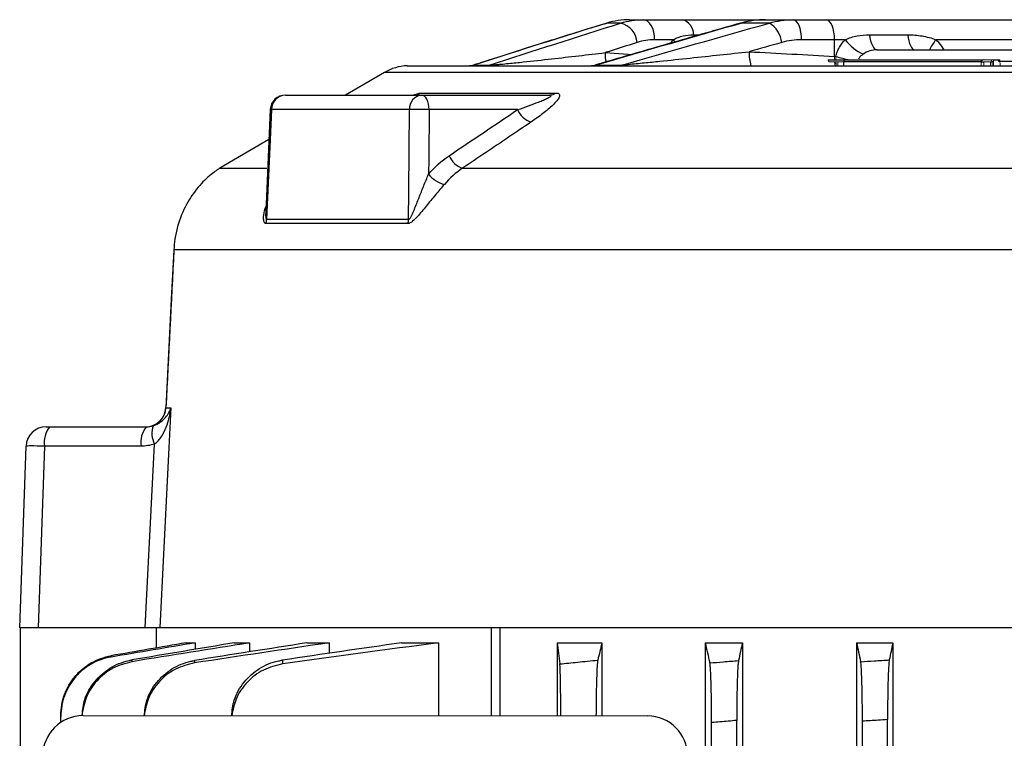
# Model space of a CAD drawing. Units: millimetres. Extents: x -1315 to 818, y -818 to 818.
# Drawn here: x -130 to -32, y 665 to 736 of the extents above; entities that cross this region are included whole.
import ezdxf

# ---------------------------------------------------------------- set-up
doc = ezdxf.new("R2010")
doc.units = ezdxf.units.MM

msp = doc.modelspace()

# ---------------------------------------------------------------- linework, layer by layer
at = {"color": 7, "linetype": 'Continuous', "lineweight": 25}
for p, q in [((-71.776, 735.683), (-72.666, 735.405)), ((-70.298, 735.709), (-71.675, 735.709)), ((-69.402, 736.05), (-68.063, 736.05)), ((-68.063, 736.05), (-64.161, 736.05)), ((-64.161, 736.05), (-55.902, 736.05)), ((-58.241, 735.709), (-58.391, 735.7)), ((-55.503, 735.709), (-58.241, 735.709)), ((-55.902, 736.05), (-53.151, 736.05)), ((-53.151, 736.05), (-49.869, 736.05)), ((-49.869, 736.05), (49.869, 736.05)), ((-63.034, 734.55), (-62.39, 734.55)), ((-45.539, 734.55), (-41.735, 734.55)), ((-65.072, 734.05), (-66.916, 734.05)), ((-65.303, 733.714), (-65.072, 734.05)), ((-65.072, 734.05), (-64.889, 733.834)), ((-49.024, 734.05), (-52.306, 734.05)), ((-49.024, 732.403), (-49.024, 734.05)), ((-47.956, 734.05), (-49.024, 734.05)), ((38.944, 734.05), (-38.944, 734.05)), ((-71.834, 732.772), (-69.134, 732.602)), ((-44.779, 733.05), (44.779, 733.05)), ((-84.575, 731.644), (-84.861, 731.553)), ((-49.632, 732.05), (-47.928, 732.05)), ((-48.878, 731.677), (-48.998, 731.677)), ((-48.127, 731.853), (-48.134, 731.472)), ((-34.443, 731.853), (-48.127, 731.853)), ((-47.928, 732.05), (-34.597, 732.05)), ((-34.446, 731.853), (-34.189, 731.853)), ((-33.497, 731.853), (-33.35, 731.853)), ((-33.224, 731.853), (-33.35, 731.853)), ((-33.225, 732.05), (-32.572, 732.05)), ((-32.67, 731.913), (-29.644, 731.913)), ((-93.788, 730.8), (-97.656, 728.55)), ((93.788, 730.8), (-93.788, 730.8)), ((-91.535, 731.472), (91.535, 731.472)), ((-84.911, 731.54), (-83.365, 731.54)), ((-72.723, 731.54), (-70.178, 731.54)), ((-90.185, 728.754), (-76.737, 728.754)), ((-103.648, 728.55), (-90.096, 728.55)), ((-90.096, 728.55), (-77.332, 728.55)), ((-105.142, 727.116), (-105.594, 716.889)), ((-91.295, 727.102), (-105.027, 727.102)), ((-80.548, 727.102), (-89.347, 727.102)), ((-105.275, 724.117), (-110.168, 721.27)), ((-110.168, 721.27), (-105.488, 721.27)), ((-86.021, 721.27), (86.021, 721.27)), ((-105.511, 716.189), (-91.394, 716.189)), ((-91.454, 715.77), (-105.58, 715.77)), ((-114.737, 713.15), (-114.744, 713.145)), ((-9.442, 713.15), (-114.737, 713.15)), ((-115.523, 697.445), (-115.509, 697.45)), ((-115.523, 697.445), (-115.028, 697.445)), ((-127.44, 695.55), (-127.07, 695.55)), ((-127.07, 695.55), (-117.458, 695.55)), ((-130.07, 675.55), (-129.439, 693.62)), ((-127.587, 693.62), (-128.218, 675.55)), ((-117.975, 693.62), (-127.587, 693.62)), ((-130, 675.55), (-130.07, 675.55)), ((-129.912, 675.55), (-130, 675.55)), ((-130, 653.05), (-130, 675.55)), ((-128.218, 675.55), (-129.912, 675.55)), ((-117.586, 675.55), (-128.218, 675.55)), ((-116.503, 675.55), (-116.503, 673.535)), ((-83.156, 675.55), (-116.121, 675.55)), ((-82.44, 675.55), (-83.156, 675.55)), ((-83.156, 666.78), (-83.156, 675.55)), ((-15.071, 675.55), (-82.44, 675.55)), ((-82.305, 675.55), (-82.305, 666.78)), ((-113.522, 674.05), (-112.619, 674.05)), ((-112.619, 674.05), (-112.619, 673.4)), ((-108.725, 674.05), (-107.218, 674.05)), ((-107.218, 674.05), (-107.218, 673.149)), ((-101.508, 674.05), (-99.287, 674.05)), ((-99.287, 674.05), (-99.287, 673.004)), ((-92.1, 674.05), (-88.43, 674.05)), ((-88.43, 674.05), (-88.43, 666.784)), ((-76.61, 674.05), (-72.157, 674.05)), ((-76.61, 674.05), (-76.61, 666.776)), ((-72.157, 674.05), (-72.157, 666.774)), ((-61.895, 674.05), (-61.895, 622.892)), ((-61.895, 674.05), (-58.182, 674.05)), ((-58.182, 674.05), (-58.182, 490.05)), ((-46.834, 674.05), (-46.834, 490.05)), ((-46.834, 674.05), (-43.219, 674.05)), ((-43.219, 674.05), (-43.219, 490.05)), ((-125.977, 666.141), (-125.977, 666.727)), ((-123.762, 666.805), (-67.618, 666.771)), ((-61.25, 614.947), (-61.25, 666.116)), ((-58.75, 497.776), (-58.75, 666.324)), ((-46.25, 497.849), (-46.25, 666.251)), ((-43.75, 497.691), (-43.75, 666.409))]:
    msp.add_line(p, q, dxfattribs=at)
at = {"color": 144, "linetype": 'Continuous', "lineweight": 18}
for p, q in [((-63.05, 734.55), (-63.016, 734.365)), ((-63.034, 734.55), (-63.001, 734.369)), ((-48.127, 731.853), (-49.561, 731.853)), ((-49.026, 732.05), (-49.024, 732.403)), ((-48.906, 732.05), (-48.903, 732.397)), ((-48.707, 731.472), (-48.705, 731.853)), ((-33.497, 731.853), (-34.189, 731.853)), ((-34.089, 732.05), (-33.227, 732.05)), ((-33.495, 731.472), (-33.497, 731.853)), ((-33.35, 731.853), (-33.341, 731.472)), ((-33.227, 732.05), (-33.225, 732.05)), ((-33.225, 732.05), (-33.222, 731.472)), ((-32.572, 732.05), (-32.57, 732.05)), ((-32.558, 731.472), (-32.572, 732.05))]:
    msp.add_line(p, q, dxfattribs=at)
at = {"color": 7, "linetype": 'Continuous', "lineweight": 25, "flags": 128}
for points in [[(-71.879, 735.645), (-71.873, 735.648), (-71.675, 735.709)], [(-66.916, 734.05), (-66.938, 734.44), (-67.003, 734.815), (-67.109, 735.161), (-67.252, 735.464), (-67.426, 735.713), (-67.624, 735.898), (-67.839, 736.012), (-68.063, 736.05)], [(-52.306, 734.05), (-52.322, 734.44), (-52.37, 734.815), (-52.449, 735.161), (-52.554, 735.464), (-52.682, 735.713), (-52.828, 735.898), (-52.986, 736.012), (-53.151, 736.05)], [(-49.024, 734.05), (-49.04, 734.44), (-49.088, 734.815), (-49.166, 735.161), (-49.271, 735.464), (-49.399, 735.713), (-49.545, 735.898), (-49.704, 736.012), (-49.869, 736.05)], [(-45.539, 734.55), (-45.497, 734.239), (-45.435, 733.95), (-45.355, 733.691), (-45.26, 733.469), (-45.152, 733.289), (-45.033, 733.158), (-44.908, 733.077), (-44.779, 733.05)], [(-41.735, 734.55), (-41.696, 734.239), (-41.64, 733.95), (-41.567, 733.691), (-41.479, 733.469), (-41.38, 733.289), (-41.272, 733.158), (-41.157, 733.077), (-41.039, 733.05)], [(-89.347, 727.102), (-89.366, 727.387), (-89.411, 727.66), (-89.482, 727.91), (-89.575, 728.129), (-89.688, 728.308), (-89.815, 728.441), (-89.953, 728.522), (-90.096, 728.55)], [(-105.027, 727.102), (-105.16, 724.106), (-105.511, 716.189)], [(-91.394, 716.189), (-91.369, 718.963), (-91.295, 727.102)], [(-89.347, 727.102), (-89.392, 722.218), (-89.407, 720.67)], [(-115.028, 697.445), (-115.227, 693.451), (-116.021, 677.55), (-116.121, 675.55)], [(-117.586, 675.55), (-117.486, 677.55), (-117.034, 686.607), (-116.674, 693.825)]]:
    msp.add_lwpolyline(points, dxfattribs=at)
at = {"color": 144, "linetype": 'Continuous', "lineweight": 18, "flags": 128}
for points in [[(-48.967, 731.472), (-48.992, 731.63), (-49.015, 731.853)], [(-48.848, 731.472), (-48.871, 731.623), (-48.895, 731.853)], [(-34.441, 731.472), (-34.442, 731.626), (-34.443, 731.853)], [(-34.189, 731.853), (-34.188, 731.537), (-34.187, 731.472)]]:
    msp.add_lwpolyline(points, dxfattribs=at)
at = {"color": 7, "linetype": 'Continuous', "lineweight": 25}
for centre, radius, start, end in [((-70.77, 733.656), 2.106, 3.29095, 77.05778), ((-64.555, 734.597), 1.505, 358.20068, 74.83715), ((-56.796, 733.532), 2.532, 5.55416, 59.30123), ((-44.099, 737.027), 4.872, 217.65948, 244.71546), ((-35.45, 731.172), 4.526, 140.52279, 155.49084), ((-68.679, 732.617), 3.159, 177.18813, 194.3568), ((-53.826, 732.623), 3.693, 176.28013, 198.15987), ((-85.475, 733.472), 2, 270.00001, 287.7468), ((-43.975, 749.129), 17.442, 253.58705, 258.33103), ((-47.928, 731.85), 0.2, 90, 179), ((-34.246, 731.85), 0.2, 90, 172.73481), ((-32.86, 731.85), 0.2, 1, 90), ((-91.273, 726.479), 5, 93, 120.19396), ((-85.395, 733.23), 1.758, 270.01525, 286.00466), ((-70.58, 732.692), 1.22, 270.08572, 289.23924), ((-90.887, 729.864), 1.314, 270.13761, 302.31939), ((-77.342, 729.55), 1, 270.56933, 307.19942), ((-103.648, 727.05), 1.5, 90, 177.46574), ((-103.588, 727.112), 1.439, 92.38129, 180.40248), ((-89.935, 727.196), 1.363, 96.79247, 183.95701), ((-105.041, 727.498), 0.396, 254.56835, 272.06781), ((-90.321, 700.899), 26.222, 87.87103, 92.12897), ((-78.49, 727.972), 2.234, 202.90111, 251.0826), ((-85.308, 723.379), 2.227, 202.87014, 251.3184), ((-105.138, 712.626), 10, 120.19396, 120.88047), ((-87.108, 722.545), 2.966, 219.20583, 256.04652), ((-107.126, 716.24), 1.616, 343.07186, 358.18151), ((-93.238, 716.239), 1.845, 345.27161, 358.45391), ((-117.528, 697.55), 2, 270.00655, 357.27908), ((-117.517, 697.546), 1.996, 270.09787, 357.1119), ((-127.44, 693.55), 2, 90, 178), ((-125.351, 694.055), 2.277, 138.97484, 191.01812), ((-115.739, 694.055), 2.277, 138.97484, 191.01812), ((-114.595, 694.869), 2.326, 160.31694, 206.67178)]:
    msp.add_arc(centre, radius, start, end, dxfattribs=at)
at = {"color": 144, "linetype": 'Continuous', "lineweight": 18}
for centre, radius, start, end in [((-34.622, 731.871), 0.181, 354.36376, 81.76256), ((-33.541, 731.859), 0.191, 358.39004, 87.26488), ((-83.841, 733.169), 1.697, 270.02017, 286.29278), ((-73.14, 732.778), 1.306, 270.06881, 288.5919)]:
    msp.add_arc(centre, radius, start, end, dxfattribs=at)
msp.add_ellipse((-49.461, 731.85), major_axis=(-0.189, 0.194), ratio=0.264982, start_param=6.029998, end_param=7.583341, dxfattribs=at)
at = {"color": 7, "linetype": 'Continuous', "lineweight": 25}
for centre, major_axis, ratio, start_param, end_param in [((-126.94, 693.55), (2.499, -0.07), 0.021415, 1.833381, 3.141443), ((-123.752, 662.803), (3.731, -1.491), 0.995591, 1.951954, 3.520315), ((-67.623, 662.769), (1.79, 3.58), 0.999239, 5.176402, 6.74598)]:
    msp.add_ellipse(centre, major_axis=major_axis, ratio=ratio, start_param=start_param, end_param=end_param, dxfattribs=at)
for points in [[(-71.675, 735.709), (-76.088, 734.331), (-80.5, 732.939), (-84.911, 731.54)], [(-83.365, 731.54), (-79.01, 732.936), (-74.654, 734.327), (-70.298, 735.709)], [(-58.241, 735.709), (-63.071, 734.327), (-67.898, 732.936), (-72.723, 731.54)], [(-69.402, 736.05), (-70.172, 736.05), (-70.93, 735.937), (-71.675, 735.709)], [(-70.298, 735.709), (-69.566, 735.937), (-68.821, 736.05), (-68.063, 736.05)], [(-70.178, 731.54), (-65.289, 732.939), (-60.398, 734.331), (-55.503, 735.709)], [(-55.902, 736.05), (-56.694, 736.05), (-57.474, 735.937), (-58.241, 735.709)], [(-55.503, 735.709), (-54.731, 735.937), (-53.947, 736.05), (-53.151, 736.05)], [(-68.667, 733.777), (-69.723, 733.443), (-70.778, 733.107), (-71.834, 732.772)], [(-66.916, 734.05), (-67.509, 734.05), (-68.093, 733.959), (-68.667, 733.777)], [(-54.276, 733.777), (-55.355, 733.473), (-56.433, 733.168), (-57.512, 732.863)], [(-52.306, 734.05), (-52.973, 734.05), (-53.63, 733.96), (-54.276, 733.777)], [(-57.512, 732.863), (-54.682, 732.708), (-51.853, 732.555), (-49.024, 732.403)], [(-87.36, 722.514), (-85.09, 724.044), (-82.819, 725.574), (-80.548, 727.102)], [(-89.407, 720.67), (-88.797, 721.391), (-88.114, 722.005), (-87.36, 722.514)], [(-86.021, 721.27), (-86.686, 720.828), (-87.287, 720.293), (-87.824, 719.666)], [(-114.737, 713.15), (-114.998, 707.915), (-115.26, 702.68), (-115.523, 697.445)], [(-117.458, 695.55), (-117.231, 695.55), (-117.007, 695.583), (-116.786, 695.652)], [(-116.674, 693.825), (-117.098, 693.687), (-117.532, 693.62), (-117.975, 693.62)], [(-113.522, 674.05), (-116.012, 673.62), (-118.502, 673.19), (-120.991, 672.759)], [(-112.619, 674.05), (-115.408, 673.581), (-118.197, 673.111), (-120.986, 672.639)], [(-108.725, 674.05), (-112.12, 673.486), (-115.514, 672.919), (-118.908, 672.35)], [(-107.218, 674.05), (-111.113, 673.43), (-115.007, 672.804), (-118.901, 672.173)], [(-101.508, 674.05), (-105.235, 673.468), (-108.961, 672.88), (-112.686, 672.287)], [(-99.287, 674.05), (-103.752, 673.396), (-108.215, 672.729), (-112.676, 672.052)], [(-92.1, 674.05), (-96.043, 673.488), (-99.985, 672.913), (-103.925, 672.33)], [(-88.43, 674.05), (-93.594, 673.372), (-98.753, 672.668), (-103.911, 671.945)], [(-76.61, 674.05), (-76.52, 673.372), (-76.43, 672.668), (-76.34, 671.945)], [(-72.157, 674.05), (-72.295, 673.488), (-72.433, 672.913), (-72.57, 672.33)], [(-61.895, 674.05), (-61.739, 673.396), (-61.583, 672.729), (-61.428, 672.052)], [(-58.182, 674.05), (-58.313, 673.468), (-58.443, 672.88), (-58.573, 672.287)], [(-46.834, 674.05), (-46.698, 673.43), (-46.562, 672.804), (-46.426, 672.173)], [(-43.219, 674.05), (-43.338, 673.486), (-43.456, 672.919), (-43.575, 672.35)]]:
    msp.add_open_spline(points, degree=3, dxfattribs=at)
for points, knots in [([(-58.39, 735.698), (-60.447, 735.11), (-65.249, 733.737), (-70.045, 732.341), (-72.786, 731.542)], [0, 0, 0, 0, 0.428439, 1, 1, 1, 1]), ([(-56.032, 736.009), (-56.332, 736.013), (-57.129, 736.025), (-57.904, 735.82), (-58.387, 735.692)], [0, 0, 0, 0, 0.377079, 1, 1, 1, 1]), ([(-72.666, 735.405), (-74.267, 734.907), (-78.129, 733.705), (-81.984, 732.472), (-84.241, 731.75)], [0, 0, 0, 0, 0.4144, 1, 1, 1, 1]), ([(-65.072, 734.05), (-64.912, 734.143), (-64.75, 734.219), (-64.422, 734.343), (-64.255, 734.393), (-63.748, 734.511), (-63.404, 734.549), (-63.05, 734.55)], [0, 0, 0, 0, 0.25, 0.25, 0.5, 0.5, 1, 1, 1, 1]), ([(-47.956, 734.05), (-47.766, 734.143), (-47.572, 734.22), (-47.179, 734.347), (-46.98, 734.397), (-46.372, 734.515), (-45.959, 734.55), (-45.539, 734.55)], [0, 0, 0, 0, 0.25, 0.25, 0.5, 0.5, 1, 1, 1, 1]), ([(-41.735, 734.55), (-41.266, 734.55), (-40.793, 734.511), (-40.087, 734.393), (-39.852, 734.344), (-39.391, 734.22), (-39.164, 734.146), (-38.944, 734.05)], [0, 0, 0, 0, 0.5, 0.5, 0.75, 0.75, 1, 1, 1, 1]), ([(-48.903, 732.397), (-48.863, 732.558), (-48.812, 732.714), (-48.69, 733.016), (-48.618, 733.164), (-48.376, 733.582), (-48.182, 733.83), (-47.956, 734.05)], [0, 0, 0, 0, 0.25, 0.25, 0.5, 0.5, 1, 1, 1, 1]), ([(-38.944, 734.05), (-38.839, 733.955), (-38.527, 733.671), (-38.311, 733.298), (-38.167, 733.05)], [0, 0, 0, 0, 0.335527, 1, 1, 1, 1]), ([(-83.007, 731.559), (-82.876, 731.567), (-82.742, 731.578), (-82.479, 731.599), (-82.347, 731.61), (-81.957, 731.645), (-81.702, 731.669), (-80.951, 731.743), (-80.465, 731.793), (-79.028, 731.944), (-78.095, 732.047), (-76.26, 732.253), (-75.357, 732.357), (-73.577, 732.564), (-72.7, 732.668), (-71.834, 732.772)], [0, 0, 0, 0, 0.03125, 0.03125, 0.0625, 0.0625, 0.125, 0.125, 0.25, 0.25, 0.5, 0.5, 0.75, 0.75, 1, 1, 1, 1]), ([(-69.538, 731.605), (-69.272, 731.63), (-69.005, 731.656), (-68.477, 731.708), (-68.214, 731.734), (-67.432, 731.813), (-66.918, 731.866), (-65.386, 732.024), (-64.378, 732.13), (-62.385, 732.341), (-61.4, 732.446), (-59.444, 732.655), (-58.474, 732.759), (-57.512, 732.863)], [0, 0, 0, 0, 0.0625, 0.0625, 0.125, 0.125, 0.25, 0.25, 0.5, 0.5, 0.75, 0.75, 1, 1, 1, 1]), ([(-46.18, 732.621), (-46.33, 732.506), (-46.518, 732.361), (-46.616, 732.151), (-46.636, 732.109)], [0, 0, 0, 0, 0.7973138, 1, 1, 1, 1]), ([(-44.779, 733.05), (-45.03, 733.05), (-45.278, 733.022), (-45.755, 732.88), (-45.975, 732.766), (-46.18, 732.621)], [0, 0, 0, 0, 0.5, 0.5, 1, 1, 1, 1]), ([(-84.866, 731.566), (-84.886, 731.56), (-84.919, 731.549), (-84.913, 731.543), (-84.911, 731.54)], [0, 0, 0, 0, 0.608206, 1, 1, 1, 1]), ([(-84.716, 731.605), (-84.771, 731.593), (-84.834, 731.579), (-84.863, 731.567), (-84.866, 731.566)], [0, 0, 0, 0, 0.876492, 1, 1, 1, 1]), ([(-70.178, 731.54), (-70.134, 731.543), (-70.084, 731.548), (-69.979, 731.558), (-69.925, 731.563), (-69.76, 731.58), (-69.649, 731.593), (-69.538, 731.605)], [0, 0, 0, 0, 0.25, 0.25, 0.5, 0.5, 1, 1, 1, 1]), ([(-69.777, 731.472), (-69.736, 731.472), (-69.696, 731.483), (-69.616, 731.528), (-69.576, 731.562), (-69.538, 731.605)], [0, 0, 0, 0, 0.5, 0.5, 1, 1, 1, 1]), ([(-90.884, 728.551), (-90.852, 728.565), (-90.637, 728.659), (-90.378, 728.736), (-90.234, 728.749), (-90.185, 728.754)], [0, 0, 0, 0, 0.10498, 0.69141, 1, 1, 1, 1]), ([(-76.737, 728.754), (-76.649, 728.754), (-76.576, 728.743), (-76.462, 728.702), (-76.421, 728.672), (-76.373, 728.596), (-76.365, 728.55), (-76.372, 728.45), (-76.388, 728.395), (-76.465, 728.221), (-76.552, 728.094), (-76.767, 727.831), (-76.897, 727.693), (-77.325, 727.278), (-77.66, 726.996), (-78.394, 726.428), (-78.794, 726.142), (-79.214, 725.858)], [0, 0, 0, 0, 0.0625, 0.0625, 0.125, 0.125, 0.1875, 0.1875, 0.25, 0.25, 0.375, 0.375, 0.5, 0.5, 0.75, 0.75, 1, 1, 1, 1]), ([(-90.739, 728.561), (-90.737, 728.562), (-90.728, 728.564), (-90.772, 728.553), (-90.848, 728.552), (-90.885, 728.551)], [0, 0, 0, 0, 0.093909, 0.561555, 1, 1, 1, 1]), ([(-80.548, 727.102), (-80.178, 727.226), (-79.816, 727.351), (-79.114, 727.603), (-78.774, 727.73), (-78.291, 727.923), (-78.134, 727.987), (-77.834, 728.116), (-77.692, 728.181), (-77.436, 728.309), (-77.319, 728.374), (-77.212, 728.462), (-77.188, 728.491), (-77.2, 728.525), (-77.213, 728.534), (-77.258, 728.547), (-77.292, 728.55), (-77.332, 728.55)], [0, 0, 0, 0, 0.25, 0.25, 0.5, 0.5, 0.625, 0.625, 0.75, 0.75, 0.875, 0.875, 0.9375, 0.9375, 0.96875, 0.96875, 1, 1, 1, 1]), ([(-79.214, 725.858), (-79.955, 725.359), (-80.696, 724.86), (-81.437, 724.36), (-82.965, 723.33), (-84.493, 722.3), (-86.021, 721.27)], [0, 0, 0, 0, 0.003, 0.003, 0.003, 0.009186378, 0.009186378, 0.009186378, 0.009186378]), ([(-110.271, 721.207), (-110.263, 721.212), (-110.234, 721.231), (-110.586, 720.999), (-111.536, 720.287), (-112.928, 718.709), (-114.045, 716.669), (-114.609, 714.721), (-114.708, 713.508), (-114.737, 713.15)], [0, 0, 0, 0, 0.0508653, 0.1772893, 0.4045862, 0.5888941, 0.7548655, 0.9274756, 1, 1, 1, 1]), ([(-91.394, 716.189), (-91.361, 716.187), (-91.327, 716.207), (-91.263, 716.265), (-91.235, 716.302), (-91.155, 716.421), (-91.107, 716.512), (-90.973, 716.787), (-90.893, 716.979), (-90.656, 717.562), (-90.506, 717.956), (-90.199, 718.739), (-90.043, 719.131), (-89.726, 719.909), (-89.566, 720.293), (-89.407, 720.67)], [0, 0, 0, 0, 0.03125, 0.03125, 0.0625, 0.0625, 0.125, 0.125, 0.25, 0.25, 0.5, 0.5, 0.75, 0.75, 1, 1, 1, 1]), ([(-87.824, 719.666), (-88.115, 719.326), (-88.417, 718.974), (-88.875, 718.428), (-89.029, 718.243), (-89.332, 717.876), (-89.482, 717.693), (-89.78, 717.328), (-89.928, 717.146), (-90.226, 716.788), (-90.376, 716.61), (-90.677, 716.277), (-90.828, 716.118), (-91.065, 715.926), (-91.144, 715.871), (-91.303, 715.792), (-91.38, 715.77), (-91.454, 715.77)], [0, 0, 0, 0, 0.25, 0.25, 0.375, 0.375, 0.5, 0.5, 0.625, 0.625, 0.75, 0.75, 0.875, 0.875, 0.9375, 0.9375, 1, 1, 1, 1]), ([(-105.58, 715.77), (-105.597, 715.772), (-105.655, 715.778), (-105.757, 715.886), (-105.815, 716.186), (-105.822, 716.737), (-105.668, 717.195), (-105.567, 717.495)], [0, 0, 0, 0, 0.048273, 0.161414, 0.381301, 0.593302, 1, 1, 1, 1]), ([(-105.595, 716.875), (-105.599, 716.808), (-105.611, 716.601), (-105.602, 716.367), (-105.562, 716.23), (-105.538, 716.194), (-105.52, 716.19), (-105.511, 716.189)], [0, 0, 0, 0, 0.236951, 0.73038, 0.84458, 0.926035, 1, 1, 1, 1]), ([(-114.744, 713.145), (-114.826, 711.507), (-115.087, 706.277), (-115.351, 701.046), (-115.532, 697.452)], [0, 0, 0, 0, 0.313067, 1, 1, 1, 1]), ([(-116.786, 695.652), (-116.631, 695.701), (-116.499, 695.759), (-116.257, 695.885), (-116.148, 695.954), (-115.854, 696.167), (-115.697, 696.319), (-115.429, 696.632), (-115.322, 696.792), (-115.19, 697.034), (-115.151, 697.116), (-115.082, 697.28), (-115.052, 697.363), (-115.028, 697.445)], [0, 0, 0, 0, 0.125, 0.125, 0.25, 0.25, 0.5, 0.5, 0.75, 0.75, 0.875, 0.875, 1, 1, 1, 1]), ([(-116.674, 693.825), (-116.523, 693.927), (-116.394, 694.047), (-116.16, 694.306), (-116.055, 694.446), (-115.772, 694.88), (-115.623, 695.186), (-115.374, 695.817), (-115.276, 696.138), (-115.16, 696.624), (-115.127, 696.787), (-115.07, 697.115), (-115.046, 697.281), (-115.028, 697.445)], [0, 0, 0, 0, 0.125, 0.125, 0.25, 0.25, 0.5, 0.5, 0.75, 0.75, 0.875, 0.875, 1, 1, 1, 1]), ([(-116.121, 675.55), (-116.147, 675.55), (-116.2, 675.55), (-116.362, 675.55), (-116.469, 675.55), (-116.727, 675.55), (-116.88, 675.55), (-117.211, 675.55), (-117.395, 675.55), (-117.586, 675.55)], [0, 0, 0, 0, 0.25, 0.25, 0.5, 0.5, 0.75, 0.75, 1, 1, 1, 1]), ([(-125.977, 666.834), (-125.977, 667.188), (-125.946, 667.536), (-125.825, 668.223), (-125.734, 668.563), (-125.492, 669.227), (-125.343, 669.543), (-124.994, 670.147), (-124.791, 670.437), (-124.338, 670.976), (-124.09, 671.222), (-123.555, 671.67), (-123.265, 671.873), (-122.655, 672.224), (-122.338, 672.37), (-121.681, 672.608), (-121.34, 672.699), (-120.991, 672.759)], [0, 0, 0, 0, 0.125, 0.125, 0.25, 0.25, 0.375, 0.375, 0.5, 0.5, 0.625, 0.625, 0.75, 0.75, 0.875, 0.875, 1, 1, 1, 1]), ([(-120.986, 672.639), (-121.334, 672.58), (-121.673, 672.492), (-122.329, 672.257), (-122.649, 672.111), (-123.262, 671.761), (-123.549, 671.562), (-124.085, 671.115), (-124.336, 670.867), (-124.79, 670.328), (-124.991, 670.043), (-125.341, 669.439), (-125.492, 669.118), (-125.733, 668.458), (-125.824, 668.121), (-125.946, 667.433), (-125.977, 667.08), (-125.977, 666.727)], [0, 0, 0, 0, 0.125, 0.125, 0.25, 0.25, 0.375, 0.375, 0.5, 0.5, 0.625, 0.625, 0.75, 0.75, 0.875, 0.875, 1, 1, 1, 1]), ([(-118.901, 672.173), (-119.555, 672.001), (-120.863, 671.655), (-122.454, 670.349), (-123.572, 668.678), (-123.783, 667.392), (-123.884, 666.773)], [0, 0, 0, 0, 0.254678, 0.509358, 0.764044, 1, 1, 1, 1]), ([(-123.854, 666.856), (-123.798, 667.38), (-123.67, 668.581), (-122.686, 670.245), (-121.165, 671.615), (-119.785, 672.187), (-119.015, 672.33), (-118.908, 672.35)], [0, 0, 0, 0, 0.197002, 0.450961, 0.705068, 0.958993, 1, 1, 1, 1]), ([(-120.991, 672.759), (-120.99, 672.74), (-120.989, 672.719), (-120.988, 672.699), (-120.987, 672.679), (-120.987, 672.66), (-120.986, 672.639)], [0, 0, 0, 0, 0.001469036, 0.001469036, 0.001469036, 0.002850955, 0.002850955, 0.002850955, 0.002850955]), ([(-118.908, 672.35), (-118.907, 672.32), (-118.906, 672.29), (-118.904, 672.259), (-118.903, 672.231), (-118.902, 672.202), (-118.901, 672.173)], [0, 0, 0, 0, 0.001490284, 0.001490284, 0.001490284, 0.002856474, 0.002856474, 0.002856474, 0.002856474]), ([(-112.676, 672.052), (-113.332, 671.886), (-114.642, 671.554), (-116.242, 670.264), (-117.362, 668.636), (-117.583, 667.386), (-117.686, 666.801)], [0, 0, 0, 0, 0.25777, 0.515538, 0.773459, 1, 1, 1, 1]), ([(-117.68, 666.801), (-117.625, 667.318), (-117.497, 668.512), (-116.514, 670.172), (-114.989, 671.545), (-113.592, 672.124), (-112.807, 672.265), (-112.686, 672.287)], [0, 0, 0, 0, 0.193175, 0.446864, 0.70063, 0.9539, 1, 1, 1, 1]), ([(-112.686, 672.287), (-112.684, 672.246), (-112.683, 672.205), (-112.681, 672.164), (-112.68, 672.127), (-112.678, 672.089), (-112.676, 672.052)], [0, 0, 0, 0, 0.001510939, 0.001510939, 0.001510939, 0.0028645, 0.0028645, 0.0028645, 0.0028645]), ([(-108.994, 666.796), (-108.938, 667.323), (-108.809, 668.53), (-107.819, 670.204), (-106.289, 671.58), (-104.871, 672.168), (-104.065, 672.306), (-103.925, 672.33)], [0, 0, 0, 0, 0.19451, 0.445814, 0.697081, 0.947468, 1, 1, 1, 1]), ([(-103.911, 671.945), (-104.568, 671.786), (-105.881, 671.469), (-107.496, 670.197), (-108.629, 668.596), (-108.864, 667.364), (-108.972, 666.796)], [0, 0, 0, 0, 0.259173, 0.518326, 0.778082, 1, 1, 1, 1]), ([(-103.925, 672.33), (-103.923, 672.275), (-103.921, 672.22), (-103.919, 672.165), (-103.916, 672.092), (-103.913, 672.019), (-103.911, 671.945)], [0, 0, 0, 0, 0.001637464, 0.001637464, 0.001637464, 0.003789409, 0.003789409, 0.003789409, 0.003789409]), ([(-76.34, 671.945), (-75.757, 672.005), (-75.174, 672.065), (-74.591, 672.125), (-73.918, 672.194), (-73.244, 672.262), (-72.57, 672.33)], [0, 0, 0, 0, 0.001758125, 0.001758125, 0.001758125, 0.003789409, 0.003789409, 0.003789409, 0.003789409]), ([(-76.252, 666.776), (-76.253, 667.184), (-76.255, 668.27), (-76.272, 669.829), (-76.298, 671.197), (-76.323, 671.785), (-76.337, 671.92), (-76.34, 671.945)], [0, 0, 0, 0, 0.157816, 0.419663, 0.680605, 0.940123, 1, 1, 1, 1]), ([(-72.57, 672.33), (-72.593, 672.165), (-72.639, 671.835), (-72.696, 670.544), (-72.735, 668.83), (-72.749, 667.475), (-72.749, 666.786), (-72.749, 666.774)], [0, 0, 0, 0, 0.248186, 0.496331, 0.745481, 0.995689, 1, 1, 1, 1]), ([(-61.428, 672.052), (-60.978, 672.089), (-60.528, 672.127), (-60.079, 672.164), (-59.577, 672.205), (-59.075, 672.246), (-58.573, 672.287)], [0, 0, 0, 0, 0.001353566, 0.001353566, 0.001353566, 0.0028645, 0.0028645, 0.0028645, 0.0028645]), ([(-61.25, 666.116), (-61.25, 666.474), (-61.251, 666.827), (-61.255, 667.522), (-61.259, 667.866), (-61.267, 668.536), (-61.273, 668.856), (-61.285, 669.465), (-61.292, 669.757), (-61.308, 670.298), (-61.317, 670.545), (-61.332, 670.881), (-61.337, 670.987), (-61.347, 671.187), (-61.352, 671.281), (-61.368, 671.54), (-61.38, 671.683), (-61.403, 671.912), (-61.415, 671.998), (-61.428, 672.052)], [0, 0, 0, 0, 0.125, 0.125, 0.25, 0.25, 0.375, 0.375, 0.5, 0.5, 0.625, 0.625, 0.6875, 0.6875, 0.75, 0.75, 0.875, 0.875, 1, 1, 1, 1]), ([(-58.573, 672.287), (-58.585, 672.23), (-58.597, 672.143), (-58.62, 671.911), (-58.632, 671.765), (-58.653, 671.414), (-58.664, 671.214), (-58.683, 670.764), (-58.692, 670.513), (-58.708, 669.97), (-58.715, 669.681), (-58.727, 669.071), (-58.733, 668.746), (-58.741, 668.078), (-58.745, 667.737), (-58.749, 667.04), (-58.75, 666.683), (-58.75, 666.324)], [0, 0, 0, 0, 0.125, 0.125, 0.25, 0.25, 0.375, 0.375, 0.5, 0.5, 0.625, 0.625, 0.75, 0.75, 0.875, 0.875, 1, 1, 1, 1]), ([(-46.426, 672.173), (-45.971, 672.202), (-45.517, 672.231), (-45.062, 672.259), (-44.566, 672.29), (-44.07, 672.32), (-43.575, 672.35)], [0, 0, 0, 0, 0.001366196, 0.001366196, 0.001366196, 0.002856475, 0.002856475, 0.002856475, 0.002856475]), ([(-46.25, 666.251), (-46.25, 666.607), (-46.251, 666.957), (-46.255, 667.648), (-46.259, 667.989), (-46.267, 668.655), (-46.272, 668.973), (-46.285, 669.579), (-46.292, 669.869), (-46.308, 670.408), (-46.316, 670.655), (-46.331, 670.99), (-46.336, 671.096), (-46.346, 671.296), (-46.351, 671.391), (-46.367, 671.651), (-46.378, 671.796), (-46.401, 672.028), (-46.413, 672.117), (-46.426, 672.173)], [0, 0, 0, 0, 0.125, 0.125, 0.25, 0.25, 0.375, 0.375, 0.5, 0.5, 0.625, 0.625, 0.6875, 0.6875, 0.75, 0.75, 0.875, 0.875, 1, 1, 1, 1]), ([(-43.575, 672.35), (-43.587, 672.291), (-43.599, 672.202), (-43.622, 671.967), (-43.633, 671.82), (-43.655, 671.469), (-43.665, 671.268), (-43.683, 670.82), (-43.692, 670.57), (-43.708, 670.029), (-43.715, 669.742), (-43.728, 669.135), (-43.733, 668.813), (-43.741, 668.149), (-43.745, 667.81), (-43.749, 667.119), (-43.75, 666.764), (-43.75, 666.409)], [0, 0, 0, 0, 0.125, 0.125, 0.25, 0.25, 0.375, 0.375, 0.5, 0.5, 0.625, 0.625, 0.75, 0.75, 0.875, 0.875, 1, 1, 1, 1]), ([(-125.977, 666.727), (-125.977, 666.748), (-125.977, 666.769), (-125.977, 666.79), (-125.977, 666.805), (-125.977, 666.819), (-125.977, 666.834)], [0, 0, 0, 0, 0.001458798, 0.001458798, 0.001458798, 0.002502286, 0.002502286, 0.002502286, 0.002502286]), ([(-58.75, 666.324), (-59.03, 666.301), (-59.309, 666.278), (-59.588, 666.255), (-60.142, 666.209), (-60.696, 666.163), (-61.25, 666.116)], [0, 0, 0, 0, 0.000841339, 0.000841339, 0.000841339, 0.00250868, 0.00250868, 0.00250868, 0.00250868]), ([(-43.75, 666.409), (-44.064, 666.389), (-44.379, 666.37), (-44.693, 666.35), (-45.212, 666.318), (-45.731, 666.285), (-46.25, 666.251)], [0, 0, 0, 0, 0.000944711, 0.000944711, 0.000944711, 0.002504935, 0.002504935, 0.002504935, 0.002504935])]:
    msp.add_open_spline(points, degree=3, knots=knots, dxfattribs=at)
at = {"color": 144, "linetype": 'Continuous', "lineweight": 18}
for points in [[(-63.05, 734.55), (-63.045, 734.55), (-63.039, 734.55), (-63.034, 734.55)], [(-83.275, 731.472), (-83.184, 731.472), (-83.094, 731.502), (-83.007, 731.559)], [(-73.342, 731.472), (-73.143, 731.472), (-72.946, 731.502), (-72.757, 731.559)], [(-72.757, 731.559), (-72.767, 731.557), (-72.776, 731.555), (-72.784, 731.553)], [(-49.024, 732.403), (-48.984, 732.401), (-48.943, 732.399), (-48.903, 732.397)]]:
    msp.add_open_spline(points, degree=3, dxfattribs=at)
for points, knots in [([(-83.365, 731.54), (-83.356, 731.538), (-83.34, 731.537), (-83.294, 731.538), (-83.263, 731.539), (-83.163, 731.545), (-83.085, 731.552), (-83.007, 731.559)], [0, 0, 0, 0, 0.25, 0.25, 0.5, 0.5, 1, 1, 1, 1]), ([(-34.089, 732.05), (-34.171, 732.05), (-34.267, 732.05), (-34.452, 732.05), (-34.536, 732.05), (-34.597, 732.05)], [0, 0, 0, 0, 0.5, 0.5, 1, 1, 1, 1]), ([(-72.788, 731.551), (-72.797, 731.548), (-72.815, 731.543), (-72.813, 731.538), (-72.787, 731.537), (-72.745, 731.539), (-72.723, 731.54)], [0, 0, 0, 0, 0.263034, 0.501287, 0.745776, 1, 1, 1, 1])]:
    msp.add_open_spline(points, degree=3, knots=knots, dxfattribs=at)

doc.saveas('drawing.dxf')
